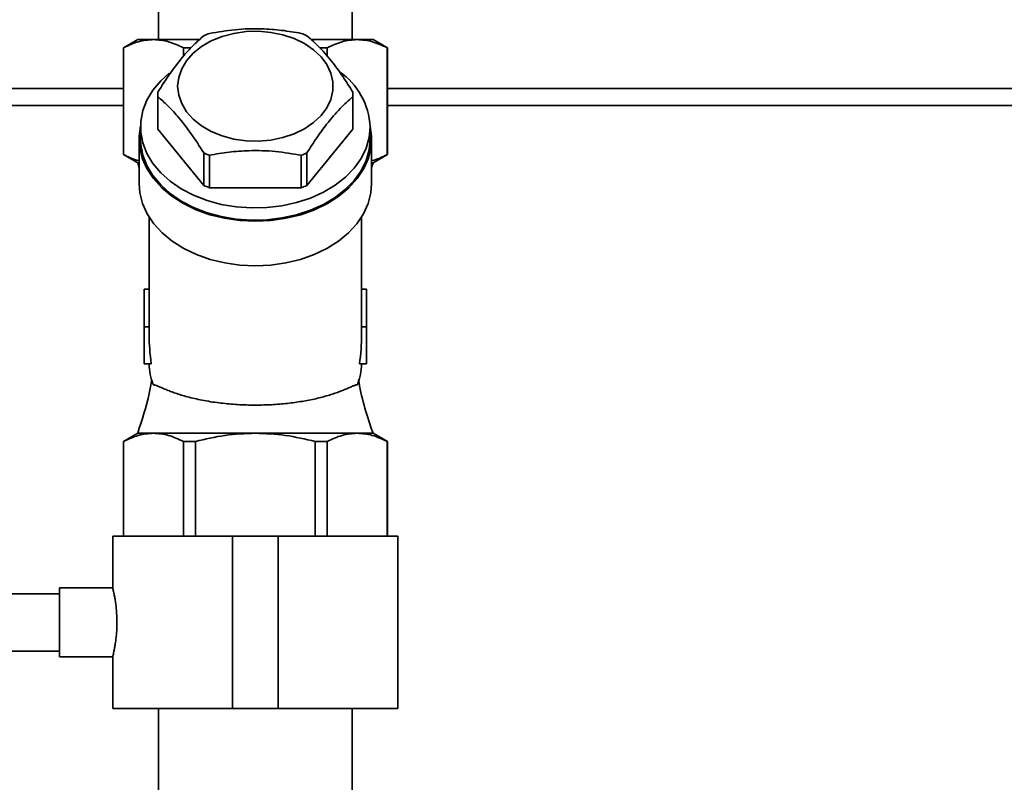
# Paper-space layout 'Blatt1' of a CAD drawing. Units: millimetres. Extents: x 0 to 5940, y 0 to 4200.
# Drawn here: x 1594 to 1765, y 3268 to 3401 of the extents above; entities that cross this region are included whole.
import ezdxf

# ---------------------------------------------------------------- set-up
doc = ezdxf.new("R2010")
doc.units = ezdxf.units.MM
doc.layers.add('1', color=7, linetype='Continuous')
doc.styles.add('SLDTEXTSTYLE0', font='TXT', dxfattribs={"width": 0.605})
doc.dimstyles.new('SLDDIMSTYLE0', dxfattribs={"dimtxt": 35, "dimasz": 25, "dimexe": 0, "dimexo": 0.0625, "dimgap": 8.75, "dimtad": 1, "dimdec": 1, "dimrnd": 1e-09, "dimzin": 4, "dimdsep": 46, "dimtxsty": 'SLDTEXTSTYLE0', "dimsah": 1, "dimcen": 0.09, "dimadec": 0, "dimazin": 1, "dimtfac": 1, "dimtdec": 1, "dimtofl": 0, "dimtmove": 0, "dimatfit": 3, "dimfxl": 1, "dimfrac": 2, "dimtolj": 1, "dimtzin": 12, "dimarcsym": 0})
doc.dimstyles.new('SLDDIMSTYLE1', dxfattribs={"dimtxt": 35, "dimasz": 25, "dimexe": 0, "dimexo": 0.0625, "dimgap": 8.75, "dimtad": 1, "dimdec": 1, "dimrnd": 1e-09, "dimzin": 12, "dimdsep": 46, "dimtxsty": 'SLDTEXTSTYLE0', "dimsah": 1, "dimcen": 0.09, "dimadec": 0, "dimazin": 3, "dimtfac": 1, "dimtdec": 1, "dimtofl": 0, "dimtmove": 0, "dimatfit": 3, "dimfxl": 1, "dimfrac": 2, "dimtolj": 1, "dimtzin": 12, "dimarcsym": 0})

# ---------------------------------------------------------------- blocks, each defined once
blk = doc.blocks.new('_D')
at = {"layer": '1', "ltscale": 10}
for p, q in [((730.74, 3505.66), (730.74, 3843.18)), ((2158.94, 3196.66), (2158.94, 3843.18)), ((2158.94, 3833.18), (730.74, 3833.18))]:
    blk.add_line(p, q, dxfattribs=at)
for points in [[(730.74, 3833.18), (755.74, 3829.18), (755.74, 3837.18)], [(2158.94, 3833.18), (2133.94, 3837.18), (2133.94, 3829.18)]]:
    blk.add_solid(points, dxfattribs=at)
at = {"layer": '1', "ltscale": 10, "insert": (1352.6, 3878.29), "char_height": 35, "attachment_point": 1, "style": 'SLDTEXTSTYLE0'}
blk.add_mtext('ca. 1450', dxfattribs=at)
blk = doc.blocks.new('_D_2')
at = {"layer": '1', "ltscale": 10}
for p, q in [((1555.74, 3395.66), (1555.74, 3740.83)), ((1995.74, 3395.66), (1995.74, 3740.83)), ((1555.74, 3730.83), (1995.74, 3730.83))]:
    blk.add_line(p, q, dxfattribs=at)
for points in [[(1555.74, 3730.83), (1580.74, 3726.83), (1580.74, 3734.83)], [(1995.74, 3730.83), (1970.74, 3734.83), (1970.74, 3726.83)]]:
    blk.add_solid(points, dxfattribs=at)
at = {"layer": '1', "ltscale": 10, "insert": (1735.63, 3775.95), "char_height": 35, "attachment_point": 1, "style": 'SLDTEXTSTYLE0'}
blk.add_mtext('440', dxfattribs=at)

psp = doc.layouts.new('Blatt1')

# ---------------------------------------------------------------- linework, layer by layer
at = {"color": 7, "linetype": 'Continuous', "lineweight": 35, "ltscale": 10}
for p, q in [((1617.89, 3402.16), (1617.89, 3397.16)), ((1651.59, 3397.16), (1651.59, 3402.16)), ((1614.24, 3397.16), (1611.74, 3395.72)), ((1616.98, 3397.16), (1614.24, 3397.16)), ((1624.99, 3397.16), (1616.98, 3397.16)), ((1652.49, 3397.16), (1644.47, 3397.16)), ((1652.49, 3397.16), (1655.24, 3397.16)), ((1657.74, 3395.72), (1655.24, 3397.16)), ((1611.74, 3395.72), (1611.74, 3377.16)), ((1611.77, 3395.72), (1611.74, 3395.72)), ((1611.77, 3395.72), (1611.77, 3377.16)), ((1623.51, 3395.72), (1622.2, 3395.72)), ((1622.2, 3395.72), (1622.2, 3394.27)), ((1647.28, 3395.72), (1645.99, 3395.72)), ((1647.28, 3394.21), (1647.28, 3395.72)), ((1657.71, 3377.16), (1657.71, 3395.72)), ((1657.71, 3395.72), (1657.74, 3395.72)), ((1657.74, 3377.16), (1657.74, 3395.72)), ((1480.74, 3388.66), (1611.74, 3388.66)), ((1657.74, 3388.66), (1998.74, 3388.66)), ((1617.74, 3387.62), (1617.74, 3381.96)), ((1617.75, 3387.22), (1617.75, 3381.56)), ((1651.73, 3381.56), (1651.73, 3387.22)), ((1651.74, 3381.96), (1651.74, 3387.62)), ((1555.74, 3385.66), (1611.74, 3385.66)), ((1657.74, 3385.66), (1995.74, 3385.66)), ((1614.74, 3381.96), (1614.74, 3379.84)), ((1625.75, 3371.76), (1617.75, 3381.56)), ((1651.73, 3381.56), (1643.73, 3371.76)), ((1654.74, 3379.84), (1654.74, 3381.96)), ((1614.49, 3379.84), (1614.49, 3372.06)), ((1654.99, 3372.06), (1654.99, 3379.84)), ((1611.74, 3377.16), (1614.24, 3375.72)), ((1611.77, 3377.16), (1611.74, 3377.16)), ((1625.75, 3371.76), (1625.75, 3377.42)), ((1626.74, 3377.01), (1626.74, 3371.36)), ((1642.74, 3371.36), (1642.74, 3377.01)), ((1643.73, 3377.42), (1643.73, 3371.76)), ((1655.24, 3375.72), (1657.74, 3377.16)), ((1657.71, 3377.16), (1657.74, 3377.16)), ((1614.24, 3375.72), (1614.49, 3374.81)), ((1614.49, 3375.72), (1614.24, 3375.72)), ((1654.99, 3374.85), (1655.24, 3375.72)), ((1654.99, 3375.72), (1655.24, 3375.72)), ((1642.74, 3371.36), (1626.74, 3371.36)), ((1616.24, 3366.24), (1616.24, 3347.37)), ((1653.24, 3347.37), (1653.24, 3366.24)), ((1616.24, 3353.69), (1615.36, 3353.69)), ((1615.36, 3353.69), (1615.36, 3347.12)), ((1653.24, 3353.69), (1654.11, 3353.69)), ((1654.11, 3347.12), (1654.11, 3353.69)), ((1616.24, 3347.12), (1615.36, 3347.12)), ((1615.36, 3347.12), (1615.36, 3340.69)), ((1616.24, 3347.12), (1616.24, 3345.8)), ((1653.24, 3345.8), (1653.24, 3347.12)), ((1653.24, 3347.12), (1654.11, 3347.12)), ((1654.11, 3340.69), (1654.11, 3347.12)), ((1616.59, 3340.69), (1615.36, 3340.69)), ((1616.24, 3340.69), (1616.24, 3340.66)), ((1654.11, 3340.69), (1652.88, 3340.69)), ((1653.24, 3340.66), (1653.24, 3340.69)), ((1614.24, 3328.6), (1611.74, 3327.16)), ((1616.98, 3328.6), (1614.24, 3328.6)), ((1616.98, 3328.6), (1634.74, 3328.6)), ((1634.74, 3328.6), (1652.49, 3328.6)), ((1652.49, 3328.6), (1655.24, 3328.6)), ((1657.74, 3327.16), (1655.24, 3328.6)), ((1611.74, 3327.16), (1611.74, 3310.66)), ((1611.74, 3327.16), (1611.77, 3327.16)), ((1611.77, 3327.16), (1611.77, 3310.66)), ((1622.2, 3327.16), (1624.31, 3327.16)), ((1622.2, 3327.16), (1622.2, 3310.66)), ((1624.31, 3310.66), (1624.31, 3327.16)), ((1645.17, 3327.16), (1647.28, 3327.16)), ((1645.17, 3310.66), (1645.17, 3327.16)), ((1647.28, 3327.16), (1647.28, 3310.66)), ((1657.71, 3327.16), (1657.71, 3310.66)), ((1657.71, 3327.16), (1657.74, 3327.16)), ((1657.74, 3310.66), (1657.74, 3327.16)), ((1609.89, 3310.66), (1609.89, 3301.65)), ((1609.89, 3310.66), (1630.74, 3310.66)), ((1630.74, 3310.66), (1630.74, 3280.66)), ((1630.74, 3310.66), (1638.74, 3310.66)), ((1638.74, 3310.66), (1638.74, 3280.66)), ((1638.74, 3310.66), (1659.59, 3310.66)), ((1659.59, 3280.66), (1659.59, 3310.66)), ((1609.89, 3301.66), (1600.62, 3301.66)), ((1600.62, 3295.66), (1600.62, 3301.66)), ((1600.62, 3300.66), (1555.74, 3300.66)), ((1600.62, 3289.66), (1600.62, 3295.66)), ((1555.74, 3290.66), (1600.62, 3290.66)), ((1600.62, 3289.66), (1609.89, 3289.66)), ((1609.89, 3289.68), (1609.89, 3280.66)), ((1609.89, 3280.66), (1630.74, 3280.66)), ((1617.89, 3280.66), (1617.89, 3021.16)), ((1630.74, 3280.66), (1638.74, 3280.66)), ((1638.74, 3280.66), (1659.59, 3280.66)), ((1651.59, 3080.16), (1651.59, 3280.66))]:
    psp.add_line(p, q, dxfattribs=at)
at = {"color": 7, "linetype": 'Continuous', "lineweight": 35, "ltscale": 10, "flags": 128}
for points in [[(1621.2, 3389.03), (1621.38, 3390.57), (1621.9, 3392.07), (1622.75, 3393.48), (1623.92, 3394.78), (1625.36, 3395.94), (1627.05, 3396.91), (1628.93, 3397.68), (1630.97, 3398.23), (1633.11, 3398.54), (1635.28, 3398.6), (1637.44, 3398.41), (1639.54, 3397.98), (1641.51, 3397.32), (1643.3, 3396.45), (1644.87, 3395.38), (1646.18, 3394.15), (1647.19, 3392.79), (1647.88, 3391.33), (1648.23, 3389.8), (1648.23, 3388.26), (1647.88, 3386.74), (1647.19, 3385.28), (1646.18, 3383.92), (1644.87, 3382.69), (1643.3, 3381.62), (1641.51, 3380.75), (1639.54, 3380.09), (1637.44, 3379.66), (1635.28, 3379.47), (1633.11, 3379.53), (1630.97, 3379.84), (1628.93, 3380.39), (1627.05, 3381.16), (1625.36, 3382.13), (1623.92, 3383.28), (1622.75, 3384.59), (1621.9, 3386), (1621.38, 3387.5), (1621.2, 3389.03)], [(1654.74, 3381.96), (1654.56, 3380.08), (1654.03, 3378.23), (1653.15, 3376.44), (1651.95, 3374.76), (1650.43, 3373.2), (1648.64, 3371.8), (1646.6, 3370.58), (1644.35, 3369.56), (1641.93, 3368.77), (1639.37, 3368.21), (1636.74, 3367.89), (1634.07, 3367.83), (1631.41, 3368.02), (1628.81, 3368.46), (1626.32, 3369.14), (1623.98, 3370.04), (1621.82, 3371.16), (1619.9, 3372.48), (1618.25, 3373.96), (1616.89, 3375.59), (1615.84, 3377.32), (1615.14, 3379.15), (1614.78, 3381.02), (1614.78, 3382.91), (1615.14, 3384.78), (1615.84, 3386.6), (1616.89, 3388.34), (1618.25, 3389.97), (1619.75, 3391.32)], [(1614.74, 3382.09), (1614.5, 3380.32), (1614.59, 3378.41), (1615.04, 3376.52), (1615.84, 3374.7), (1616.98, 3372.96), (1618.43, 3371.35), (1620.18, 3369.89), (1622.19, 3368.6), (1624.42, 3367.52), (1626.83, 3366.66), (1629.39, 3366.03), (1632.04, 3365.65), (1634.74, 3365.52)], [(1634.74, 3365.52), (1637.44, 3365.65), (1640.09, 3366.03), (1642.64, 3366.66), (1645.06, 3367.52), (1647.29, 3368.6), (1649.29, 3369.89), (1651.04, 3371.35), (1652.5, 3372.96), (1653.63, 3374.7), (1654.44, 3376.52), (1654.89, 3378.41), (1654.98, 3380.32), (1654.74, 3382.09)], [(1654.74, 3379.84), (1654.56, 3377.96), (1654.03, 3376.11), (1653.15, 3374.32), (1651.95, 3372.64), (1650.43, 3371.08), (1648.64, 3369.68), (1646.6, 3368.46), (1644.35, 3367.44), (1641.93, 3366.64), (1639.37, 3366.09), (1636.74, 3365.77), (1634.07, 3365.71), (1631.41, 3365.9), (1628.81, 3366.33), (1626.32, 3367.01), (1623.98, 3367.92), (1621.82, 3369.04), (1619.9, 3370.36), (1618.25, 3371.84), (1616.89, 3373.46), (1615.84, 3375.2), (1615.14, 3377.03), (1614.78, 3378.9), (1614.74, 3379.84)], [(1614.49, 3372.06), (1614.61, 3370.47), (1615.09, 3368.6), (1615.91, 3366.8), (1617.06, 3365.08), (1618.52, 3363.49), (1620.27, 3362.05), (1622.27, 3360.78), (1624.49, 3359.71), (1626.89, 3358.86), (1629.43, 3358.25), (1632.06, 3357.87), (1634.74, 3357.74), (1637.42, 3357.87), (1640.05, 3358.25), (1642.59, 3358.86), (1644.99, 3359.71), (1647.21, 3360.78), (1649.21, 3362.05), (1650.95, 3363.49), (1652.42, 3365.08), (1653.57, 3366.8), (1654.39, 3368.6), (1654.86, 3370.47), (1654.99, 3372.06)]]:
    psp.add_lwpolyline(points, dxfattribs=at)
at = {"color": 7, "linetype": 'Continuous', "lineweight": 35, "ltscale": 100}
for centre, radius, start, end in [((1633.68, 3379.82), 19.68, 110.6499, 113.7654), ((1635.8, 3379.82), 19.68, 66.2346, 69.3501), ((1642.32, 3381.36), 12.43, 2.7739, 55.206), ((1626.24, 3387.62), 8.5, 177.2745, 182.7255), ((1643.23, 3387.62), 8.5, 357.2745, 2.7255), ((1626.24, 3381.96), 8.5, 180.0003, 182.7254), ((1643.23, 3381.96), 8.5, 357.2746, 359.9997), ((1633.68, 3395.42), 19.68, 246.2346, 249.3501), ((1635.8, 3395.42), 19.68, 290.6499, 293.7654), ((1633.68, 3389.77), 19.68, 246.2346, 249.3501), ((1635.8, 3389.77), 19.68, 290.6499, 293.7654), ((1625.76, 3340.68), 9.52, 180.1124, 202.3761), ((1643.71, 3340.68), 9.52, 337.6239, 359.8876)]:
    psp.add_arc(centre, radius, start, end, dxfattribs=at)
for centre, major_axis, ratio, start_param, end_param in [((1634.74, 3347.37), (18.5, 0), 0.950332, 3.141593, 3.156047), ((1634.74, 3347.37), (18.5, 0), 0.950332, 6.268731, 6.283185), ((1634.74, 3345.8), (0, 26.16), 0.707107, 1.570796, 1.767318), ((1634.74, 3345.8), (0, 26.16), 0.707107, 4.515868, 4.712389)]:
    psp.add_ellipse(centre, major_axis=major_axis, ratio=ratio, start_param=start_param, end_param=end_param, dxfattribs=at)
at = {"color": 7, "linetype": 'Continuous', "lineweight": 35, "ltscale": 10}
for points, knots in [([(1626.74, 3398.23), (1628.22, 3398.48), (1631.22, 3398.98), (1635.47, 3399.11), (1639.34, 3398.82), (1641.6, 3398.42), (1642.74, 3398.23)], [0, 0, 0, 0, 0.281712, 0.569807, 0.783462, 1, 1, 1, 1]), ([(1616.98, 3397.16), (1616.11, 3397.09), (1614.35, 3396.95), (1612.63, 3396.13), (1611.77, 3395.72)], [0, 0, 0, 0, 0.495528, 1, 1, 1, 1]), ([(1622.2, 3395.72), (1621.35, 3396.12), (1619.63, 3396.94), (1617.87, 3397.09), (1616.98, 3397.16)], [0, 0, 0, 0, 0.496158, 1, 1, 1, 1]), ([(1617.75, 3388.02), (1618.49, 3389.18), (1619.99, 3391.53), (1622.12, 3394.25), (1624.05, 3396.33), (1625.18, 3397.32), (1625.75, 3397.82)], [0, 0, 0, 0, 0.281712, 0.569807, 0.783462, 1, 1, 1, 1]), ([(1643.73, 3397.82), (1644.47, 3397.17), (1645.97, 3395.84), (1648.1, 3393.35), (1650.03, 3390.69), (1651.16, 3388.92), (1651.73, 3388.02)], [0, 0, 0, 0, 0.281712, 0.569807, 0.783462, 1, 1, 1, 1]), ([(1647.28, 3395.72), (1648.13, 3396.12), (1649.84, 3396.94), (1651.6, 3397.09), (1652.49, 3397.16)], [0, 0, 0, 0, 0.496158, 1, 1, 1, 1]), ([(1657.71, 3395.72), (1656.85, 3396.12), (1655.14, 3396.94), (1653.38, 3397.09), (1652.49, 3397.16)], [0, 0, 0, 0, 0.496158, 1, 1, 1, 1]), ([(1625.75, 3377.42), (1625.01, 3378.58), (1623.51, 3380.92), (1621.38, 3383.65), (1619.44, 3385.73), (1618.32, 3386.72), (1617.75, 3387.22)], [0, 0, 0, 0, 0.281712, 0.569807, 0.783462, 1, 1, 1, 1]), ([(1651.73, 3387.22), (1650.99, 3386.56), (1649.49, 3385.23), (1647.36, 3382.75), (1645.43, 3380.09), (1644.3, 3378.31), (1643.73, 3377.42)], [0, 0, 0, 0, 0.281712, 0.569807, 0.783462, 1, 1, 1, 1]), ([(1611.77, 3377.16), (1612.62, 3376.7), (1613.51, 3376.22), (1614.44, 3376.09), (1614.49, 3376.08)], [0, 0, 0, 0, 0.944251, 1, 1, 1, 1]), ([(1642.74, 3377.01), (1641.26, 3377.26), (1638.26, 3377.77), (1634, 3377.89), (1630.13, 3377.6), (1627.87, 3377.21), (1626.74, 3377.01)], [0, 0, 0, 0, 0.281712, 0.569807, 0.783462, 1, 1, 1, 1]), ([(1654.99, 3376.08), (1655.02, 3376.08), (1655.95, 3376.21), (1656.84, 3376.7), (1657.71, 3377.16)], [0, 0, 0, 0, 0.040005, 1, 1, 1, 1]), ([(1616.69, 3337.9), (1616.55, 3337.1), (1615.99, 3333.94), (1614.99, 3330.89), (1614.24, 3328.6)], [0, 0, 0, 0, 0.252644, 1, 1, 1, 1]), ([(1616.95, 3337.05), (1617.06, 3337.04), (1617.28, 3337.01), (1617.74, 3336.83), (1618.3, 3336.58), (1618.97, 3336.29), (1619.74, 3335.98), (1620.59, 3335.66), (1621.55, 3335.33), (1622.63, 3335.01), (1623.82, 3334.71), (1625.13, 3334.42), (1626.54, 3334.15), (1627.99, 3333.94), (1629.45, 3333.77), (1630.9, 3333.64), (1632.4, 3333.55), (1633.69, 3333.51), (1635.41, 3333.5), (1637.09, 3333.54), (1638.94, 3333.67), (1640.75, 3333.84), (1642.49, 3334.08), (1644.1, 3334.37), (1645.27, 3334.62), (1646.38, 3334.89), (1647.43, 3335.18), (1648.39, 3335.49), (1649.3, 3335.81), (1650.12, 3336.13), (1650.86, 3336.44), (1651.49, 3336.72), (1652.08, 3336.98), (1652.36, 3337.03), (1652.52, 3337.05)], [0, 0, 0, 0, 0.0293749, 0.0590398, 0.0894221, 0.1200115, 0.1493653, 0.1788929, 0.2089734, 0.2392515, 0.270552, 0.3020961, 0.334446, 0.3670914, 0.3959031, 0.424939, 0.4547024, 0.4847246, 0.5000498, 0.5544406, 0.5820622, 0.6100955, 0.6644516, 0.6920152, 0.7199441, 0.7481005, 0.776608, 0.805289, 0.8343199, 0.8648108, 0.8954966, 0.9268003, 0.958336, 1, 1, 1, 1]), ([(1655.24, 3328.6), (1654.26, 3331.5), (1653.21, 3334.6), (1652.75, 3337.81), (1652.72, 3338.02)], [0, 0, 0, 0, 0.935519, 1, 1, 1, 1]), ([(1611.77, 3327.16), (1612.62, 3327.57), (1614.33, 3328.39), (1616.1, 3328.53), (1616.98, 3328.6)], [0, 0, 0, 0, 0.4961583, 1, 1, 1, 1]), ([(1616.98, 3328.6), (1617.86, 3328.53), (1619.62, 3328.39), (1621.33, 3327.57), (1622.2, 3327.16)], [0, 0, 0, 0, 0.495528, 1, 1, 1, 1]), ([(1624.31, 3327.16), (1626.01, 3327.57), (1629.44, 3328.39), (1632.96, 3328.53), (1634.74, 3328.6)], [0, 0, 0, 0, 0.496158, 1, 1, 1, 1]), ([(1634.74, 3328.6), (1636.48, 3328.53), (1640.01, 3328.39), (1643.44, 3327.57), (1645.17, 3327.16)], [0, 0, 0, 0, 0.495528, 1, 1, 1, 1]), ([(1647.28, 3327.16), (1648.13, 3327.57), (1649.84, 3328.39), (1651.6, 3328.53), (1652.49, 3328.6)], [0, 0, 0, 0, 0.4961583, 1, 1, 1, 1]), ([(1652.49, 3328.6), (1653.36, 3328.53), (1655.13, 3328.39), (1656.84, 3327.57), (1657.71, 3327.16)], [0, 0, 0, 0, 0.495528, 1, 1, 1, 1]), ([(1609.89, 3301.65), (1609.89, 3301.64), (1609.89, 3301.63), (1609.94, 3301.43), (1610.03, 3301.07), (1610.13, 3300.56), (1610.26, 3299.91), (1610.38, 3299.14), (1610.49, 3298.25), (1610.59, 3297.1), (1610.61, 3296.21), (1610.62, 3295.66)], [0, 0, 0, 0, 0.081312, 0.187701, 0.290655, 0.39647, 0.501755, 0.609991, 0.716951, 0.827105, 1, 1, 1, 1]), ([(1610.62, 3295.66), (1610.62, 3295.33), (1610.61, 3294.67), (1610.55, 3293.71), (1610.46, 3292.79), (1610.34, 3291.96), (1610.22, 3291.22), (1610.1, 3290.6), (1609.99, 3290.12), (1609.92, 3289.81), (1609.89, 3289.66), (1609.89, 3289.68), (1609.89, 3289.68)], [0, 0, 0, 0, 0.1037093, 0.2104834, 0.314177, 0.4207754, 0.5263819, 0.6349699, 0.7418454, 0.8519344, 0.9567609, 1, 1, 1, 1])]:
    psp.add_open_spline(points, degree=3, knots=knots, dxfattribs=at)

# ---------------------------------------------------------------- dimensions: what is measured, and where the dimension line sits
at = {"layer": '1', "ltscale": 10}
for base, p1, p2, dimstyle, picture, middle in [((730.74, 3833.18), (2158.94, 3186.66), (730.74, 3495.66), 'SLDDIMSTYLE0', '_D', (1444.84, 3833.18)), ((1995.74, 3730.83), (1555.74, 3385.66), (1995.74, 3385.66), 'SLDDIMSTYLE1', '_D_2', (1775.74, 3730.83))]:
    dim = psp.add_linear_dim(base=base, p1=p1, p2=p2, dimstyle=dimstyle, dxfattribs=at)
    dim.commit()
    dim.dimension.update_dxf_attribs({"geometry": picture, "text_midpoint": middle, "dimtype": 160})

doc.saveas('drawing.dxf')
